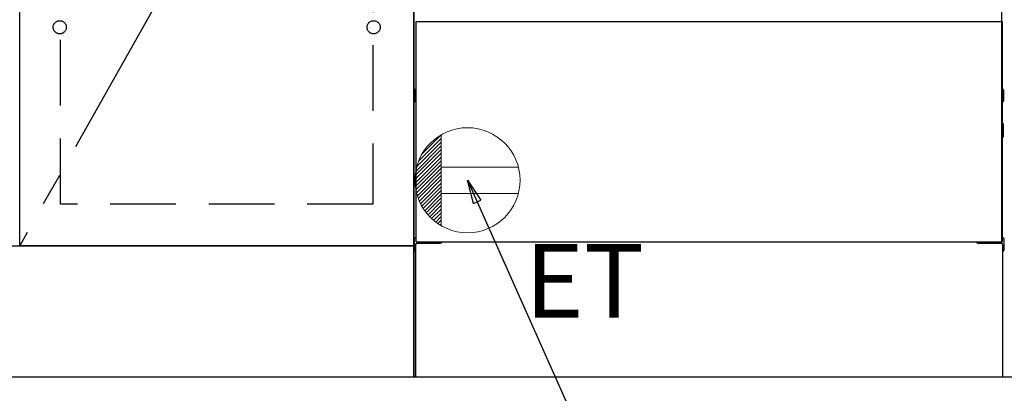
# Model space of a CAD drawing. Extents: x 83844 to 110317, y -13 to 8857.
# Drawn here: x 100316 to 101066, y 2155 to 2440 of the extents above; entities that cross this region are included whole.
import ezdxf

# ---------------------------------------------------------------- set-up
doc = ezdxf.new("R2010")
doc.units = 0
doc.header["$LTSCALE"] = 50
doc.header["$MEASUREMENT"] = 0
for name, pattern in [('CENTER', [2, 1.25, -0.25, 0.25, -0.25]), ('HIDDEN', [0.375, 0.25, -0.125]), ('HIDDENNEW0', [4.5, 3, -1.5])]:
    doc.linetypes.add(name, pattern=pattern)
doc.layers.get('0').update_dxf_attribs({"linetype": 'CONTINUOUS'})
doc.layers.get('DEFPOINTS').update_dxf_attribs({"color": 146, "linetype": 'CONTINUOUS'})
for name, color, linetype in [('111-壁仕上', 3, 'CONTINUOUS'), ('120-キャビネット（外）', 7, 'CONTINUOUS'), ('121-キャビネット（中）', 253, 'HIDDEN'), ('123-扉向き', 231, 'CENTER'), ('150-機器', 8, 'CONTINUOUS'), ('160-文字', 254, 'CONTINUOUS'), ('166-寸法B', 11, 'CONTINUOUS')]:
    doc.layers.add(name, color=color, linetype=linetype)
doc.styles.add('KH001', font='txt')
doc.styles.add('ＭＳ ゴシック', font='txt', dxfattribs={"height": 10})
doc.dimstyles.new('KH1xx030', dxfattribs={"dimscale": 30, "dimtxt": 2, "dimasz": 0.6, "dimexe": 0.3, "dimexo": 1.2, "dimgap": 0.5, "dimtad": 3, "dimdec": 1, "dimdsep": 46, "dimlunit": 6, "dimtxsty": 'KH001', "dimblk": 'DOT', "dimcen": 1, "dimdle": 1, "dimclrd": 256, "dimclre": 256, "dimclrt": 256, "dimadec": 0, "dimazin": 0, "dimtfac": 1, "dimtdec": 1, "dimtix": 1, "dimtmove": 2, "dimatfit": 3, "dimldrblk": 'CLOSEDBLANK', "dimfxl": 1, "dimtolj": 1, "dimtzin": 0, "dimlwd": -1, "dimlwe": -1, "dimarcsym": 0})

# ---------------------------------------------------------------- blocks, each defined once
blk = doc.blocks.new('_Dot')
at = {"color": 0, "linetype": 'ByBlock', "lineweight": -2}
blk.add_line((-0.5, 0), (-1, 0), dxfattribs=at)
at = {"color": 0, "linetype": 'ByBlock', "const_width": 0.5}
blk.add_lwpolyline([(-0.25, 0, 1), (0.25, 0, 1)], format="xyb", close=True, dxfattribs=at)
blk = doc.blocks.new('*D127')
at = {"layer": '166-寸法B', "transparency": 16777216}
for p, q in [((99397.5, 2131.49), (99397.5, 1648.33)), ((102135.5, 2131.49), (102135.5, 1648.33)), ((102117.5, 1657.33), (99415.5, 1657.33))]:
    blk.add_line(p, q, dxfattribs=at)
at = {"layer": 'DEFPOINTS', "color": 0, "transparency": 16777216}
for p in [(99397.5, 2167.49), (102135.5, 2167.49), (99397.5, 1657.33)]:
    blk.add_point(p, dxfattribs=at)
at = {"layer": '166-寸法B', "transparency": 16777216, "xscale": 18, "yscale": 18, "zscale": 18, "rotation": 180}
blk.add_blockref('_Dot', (99397.5, 1657.33), dxfattribs=at)
at = {"layer": '166-寸法B', "transparency": 16777216, "xscale": 18, "yscale": 18, "zscale": 18}
blk.add_blockref('_Dot', (102135.5, 1657.33), dxfattribs=at)
at = {"layer": '166-寸法B', "transparency": 16777216, "insert": (100766.5, 1706.14), "char_height": 60, "attachment_point": 5, "style": 'KH001'}
blk.add_mtext('\\A1;2,738', dxfattribs=at)
blk = doc.blocks.new('_ClosedBlank')
at = {"color": 0, "linetype": 'ByBlock', "lineweight": -2}
for p, q in [((-1, 0.167), (0, 0)), ((-1, 0.167), (-1, -0.167)), ((0, 0), (-1, -0.167))]:
    blk.add_line(p, q, dxfattribs=at)
blk = doc.blocks.new('*D155')
at = {"layer": '166-寸法B', "transparency": 16777216}
for p, q in [((99397.5, 2131.49), (99397.5, 1513.33)), ((102138.5, 2131.49), (102138.5, 1513.33)), ((102120.5, 1522.33), (99415.5, 1522.33))]:
    blk.add_line(p, q, dxfattribs=at)
at = {"layer": 'DEFPOINTS', "color": 0, "transparency": 16777216}
for p in [(99397.5, 2167.49), (102138.5, 2167.49), (99397.5, 1522.33)]:
    blk.add_point(p, dxfattribs=at)
at = {"layer": '166-寸法B', "transparency": 16777216, "xscale": 18, "yscale": 18, "zscale": 18, "rotation": 180}
blk.add_blockref('_Dot', (99397.5, 1522.33), dxfattribs=at)
at = {"layer": '166-寸法B', "transparency": 16777216, "xscale": 18, "yscale": 18, "zscale": 18}
blk.add_blockref('_Dot', (102138.5, 1522.33), dxfattribs=at)
at = {"layer": '166-寸法B', "transparency": 16777216, "insert": (100768, 1571.14), "char_height": 60, "attachment_point": 5, "style": 'KH001'}
blk.add_mtext('\\A1;2,741', dxfattribs=at)
blk = doc.blocks.new('*D158')
at = {"layer": '166-寸法B', "transparency": 16777216}
for p, q in [((99397.5, 2131.49), (99397.5, 1918.49)), ((100841.5, 2131.49), (100841.5, 1918.49)), ((99415.5, 1927.49), (100823.5, 1927.49))]:
    blk.add_line(p, q, dxfattribs=at)
at = {"layer": 'DEFPOINTS', "color": 0, "transparency": 16777216}
for p in [(99397.5, 2167.49), (100841.5, 2167.49), (100841.5, 1927.49)]:
    blk.add_point(p, dxfattribs=at)
at = {"layer": '166-寸法B', "transparency": 16777216, "xscale": 18, "yscale": 18, "zscale": 18, "rotation": 180}
blk.add_blockref('_Dot', (99397.5, 1927.49), dxfattribs=at)
at = {"layer": '166-寸法B', "transparency": 16777216, "xscale": 18, "yscale": 18, "zscale": 18}
blk.add_blockref('_Dot', (100841.5, 1927.49), dxfattribs=at)
at = {"layer": '166-寸法B', "transparency": 16777216, "insert": (100119.5, 1976.3), "char_height": 60, "attachment_point": 5, "style": 'KH001'}
blk.add_mtext('\\A1;1,444', dxfattribs=at)
blk = doc.blocks.new('ｺﾝｾﾝﾄ')
at = {"layer": '160-文字', "color": 4, "linetype": 'Continuous', "lineweight": 20}
for p, q in [((-37.25, 14.58), (-20, 31.82)), ((-34.62, 20.03), (-20.03, 34.62)), ((-20, 34.64), (-20, -34.64)), ((-39.85, 3.49), (-20, 23.34)), ((-39.43, 6.74), (-20, 26.17)), ((-38.63, 10.36), (-20, 29)), ((-40, 0.51), (-20, 20.51)), ((-39.94, -2.25), (-20, 17.68)), ((-39.7, -4.85), (-20, 14.85)), ((-39.33, -7.3), (-20, 12.03)), ((-38.82, -9.63), (-20, 9.2)), ((38.73, 10), (-20, 10)), ((-38.21, -11.84), (-20, 6.37)), ((-37.49, -13.95), (-20, 3.54)), ((-36.68, -15.96), (-20, 0.71)), ((-35.78, -17.89), (-20, -2.12)), ((-34.79, -19.74), (-20, -4.94)), ((-33.73, -21.5), (-20, -7.77)), ((-32.59, -23.19), (-20, -10.6)), ((-31.38, -24.81), (-20, -13.43)), ((38.73, -10), (-20, -10)), ((-30.09, -26.35), (-20, -16.26)), ((-28.74, -27.82), (-20, -19.09)), ((-27.31, -29.23), (-20, -21.92)), ((-25.81, -30.56), (-20, -24.74)), ((-24.24, -31.82), (-20, -27.57)), ((-22.6, -33), (-20, -30.4)), ((-20.89, -34.11), (-20, -33.23))]:
    blk.add_line(p, q, dxfattribs=at)
blk.add_circle((0, 0), 40, dxfattribs=at)

msp = doc.modelspace()

# ---------------------------------------------------------------- linework, layer by layer
at = {"layer": '111-壁仕上', "ltscale": 2}
msp.add_line((102793.91, 2167.49), (99397.5, 2167.49), dxfattribs=at)
at = {"layer": '120-キャビネット（外）', "color": 6}
for p, q in [((100616.5, 2167.49), (100616.5, 2987.49)), ((101066.5, 2167.49), (100616.5, 2167.49))]:
    msp.add_line(p, q, dxfattribs=at)
for points in [[(100616.5, 2267.49), (100316.5, 2267.49), (100316.5, 2987.49), (100616.5, 2987.49)], [(100316.5, 2800.49), (100616.5, 2800.49), (100616.5, 2267.49), (100316.5, 2267.49)], [(99397.5, 2267.49), (100616.5, 2267.49), (100616.5, 2167.49), (99397.5, 2167.49)]]:
    msp.add_lwpolyline(points, close=True, dxfattribs=at)
at = {"layer": '121-キャビネット（中）', "color": 13, "ltscale": 4}
msp.add_lwpolyline([(100347.5, 2495.39), (100585.5, 2495.39), (100585.5, 2299.39), (100347.5, 2299.39)], close=True, dxfattribs=at)
for centre in [(100347, 2433.99), (100347, 2433.99), (100586, 2433.99), (100586, 2433.99)]:
    msp.add_circle(centre, 5, dxfattribs=at)
at = {"layer": '123-扉向き', "ltscale": 2}
msp.add_line((100616.5, 2800.49), (100316.5, 2267.49), dxfattribs=at)
at = {"layer": '150-機器', "color": 13, "linetype": 'Continuous'}
for p, q in [((101064.48, 2270.49), (101064.48, 2449)), ((100617.28, 2386.25), (100617.28, 2377.74)), ((100617.78, 2386.75), (100618.48, 2386.76)), ((101065.19, 2386.75), (101064.48, 2386.76)), ((101065.68, 2386.25), (101065.68, 2377.74)), ((100617.78, 2383.25), (100618.48, 2383.25)), ((100617.78, 2380.75), (100618.48, 2380.75)), ((100617.78, 2377.24), (100618.48, 2377.24)), ((101065.18, 2383.25), (101064.48, 2383.25)), ((101065.18, 2380.75), (101064.48, 2380.75)), ((101065.19, 2377.24), (101064.48, 2377.24)), ((101065.18, 2356.75), (101064.48, 2356.75)), ((101065.18, 2354.25), (101064.48, 2354.25)), ((101065.19, 2360.51), (101064.5, 2360.52)), ((101065.68, 2350.99), (101065.68, 2360.01)), ((101065.19, 2350.49), (101064.48, 2350.47)), ((100616.98, 2273.01), (100616.98, 2263.99)), ((100617.47, 2273.51), (100618.48, 2273.53)), ((101065.49, 2273.51), (101064.48, 2273.53)), ((101065.98, 2273.01), (101065.98, 2263.99)), ((100617.98, 2268.5), (100617.98, 2167.49)), ((100618.98, 2269.5), (100636.18, 2269.5)), ((101046.78, 2269.5), (101063.98, 2269.5)), ((101064.98, 2268.5), (101064.98, 2235.5)), ((100617.47, 2263.49), (100617.98, 2263.48)), ((101065.49, 2263.49), (101064.98, 2263.48)), ((101064.98, 2235.5), (101064.98, 2167.49)), ((101064.98, 2167.49), (100617.98, 2167.49))]:
    msp.add_line(p, q, dxfattribs=at)
at = {"layer": '150-機器', "color": 13}
for p, q in [((100618.5, 2438.49), (101064.5, 2438.49)), ((100618.5, 2270.49), (100618.5, 2438.49)), ((101064.5, 2438.49), (101064.5, 2270.49)), ((100618.5, 2270.49), (101064.5, 2270.49))]:
    msp.add_line(p, q, dxfattribs=at)
at = {"layer": '150-機器', "color": 13, "linetype": 'HIDDENNEW0'}
for p, q in [((100630.48, 2270.49), (100630.48, 2269.5)), ((100631.48, 2270.49), (100631.48, 2269.5)), ((101051.48, 2270.49), (101051.48, 2269.5)), ((101052.48, 2270.49), (101052.48, 2269.5))]:
    msp.add_line(p, q, dxfattribs=at)
at = {"layer": '150-機器', "color": 13, "linetype": 'Continuous'}
for centre, radius, start, end in [((100617.79, 2386.25), 0.5, 90.3838, 179.98407), ((101065.18, 2386.25), 0.5, 359.99286, 89.59313), ((100617.78, 2382.75), 0.5, 90, 180), ((100617.78, 2381.25), 0.5, 180, 270), ((100617.79, 2377.75), 0.5, 180.01593, 269.6162), ((101065.18, 2382.75), 0.5, 0, 90), ((101065.18, 2381.25), 0.5, 270, 360), ((101065.18, 2377.74), 0.5, 270.40687, 0.00714), ((101065.18, 2356.25), 0.5, 0, 90), ((101065.18, 2354.75), 0.5, 270, 360), ((101065.18, 2360.01), 0.5, 359.99416, 88.84839), ((101065.18, 2350.99), 0.5, 271.15161, 0.00584), ((100617.48, 2273.01), 0.5, 91.15161, 180.00584), ((101065.48, 2273.01), 0.5, 359.99416, 88.84839), ((100618.98, 2268.5), 1, 90, 180), ((100636.18, 2272.5), 3, 270, 318.05078), ((101046.78, 2272.5), 3, 221.94922, 270), ((101063.98, 2268.5), 1, 0, 90), ((100617.48, 2263.99), 0.5, 179.99416, 268.84839), ((101065.48, 2263.99), 0.5, 271.15161, 0.00584)]:
    msp.add_arc(centre, radius, start, end, dxfattribs=at)

# ---------------------------------------------------------------- block references
at = {"layer": '160-文字'}
msp.add_blockref('ｺﾝｾﾝﾄ', (100657.5, 2317.49), dxfattribs=at)

# ---------------------------------------------------------------- texts
at = {"layer": '160-文字', "color": 4, "lineweight": 0, "insert": (100701.19, 2268.93), "char_height": 56, "attachment_point": 1, "line_spacing_factor": 0.782827, "style": 'ＭＳ ゴシック'}
msp.add_mtext('ET', dxfattribs=at)

# ---------------------------------------------------------------- dimensions: what is measured, and where the dimension line sits
at = {"layer": '166-寸法B'}
dim = msp.add_linear_dim(base=(99397.5, 1657.33), p1=(102135.5, 2167.49), p2=(99397.5, 2167.49), angle=180, dimstyle='KH1xx030', dxfattribs=at)
dim.commit()
dim.dimension.update_dxf_attribs({"geometry": '*D127', "text_midpoint": (100766.5, 1706.14)})
for base, p1, p2, picture, middle in [((99397.5, 1522.33), (102138.5, 2167.49), (99397.5, 2167.49), '*D155', (100768, 1571.14)), ((100841.5, 1927.49), (99397.5, 2167.49), (100841.5, 2167.49), '*D158', (100119.5, 1976.3))]:
    dim = msp.add_linear_dim(base=base, p1=p1, p2=p2, dimstyle='KH1xx030', dxfattribs=at)
    dim.commit()
    dim.dimension.update_dxf_attribs({"geometry": picture, "text_midpoint": middle})

# ---------------------------------------------------------------- leaders
at = {"layer": '160-文字', "annotation_type": 0, "has_hookline": 1, "hookline_direction": 0, "text_width": 1319.09}
msp.add_leader([(100657.5, 2317.49), (101177.08, 1152.46), (101195.08, 1152.46)], dimstyle='KH1xx030', override={"dimgap": 0.5, "dimtad": 1}, dxfattribs=at)

doc.saveas('drawing.dxf')
